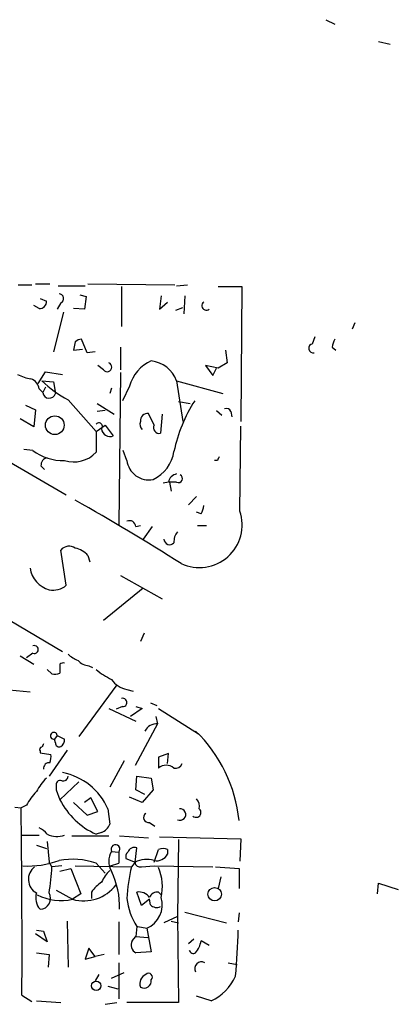
# Model space of a CAD drawing. Extents: x 4 to 24080, y -140901 to 4254.
# Drawn here: x 221 to 257, y 3950 to 4042 of the extents above; entities that cross this region are included whole.
import ezdxf

# ---------------------------------------------------------------- set-up
doc = ezdxf.new("R2010")
doc.units = 0
doc.header["$MEASUREMENT"] = 0
doc.layers.add('MAIN', color=5, linetype='CONTINUOUS')

msp = doc.modelspace()

# ---------------------------------------------------------------- linework, layer by layer
at = {"layer": 'MAIN'}
for p, q in [((249.8513, 4041.9496), (250.698, 4041.5262)), ((254.762, 4039.9176), (255.8627, 4039.6636)), ((221.0647, 4017.1422), (222.3347, 4017.1422)), ((222.6733, 4017.2269), (224.028, 4017.2269)), ((224.79, 4017.0576), (227.33, 4017.0576)), ((227.584, 4017.2269), (235.712, 4017.1422)), ((230.7167, 4016.9729), (230.7167, 4013.2476)), ((235.8813, 4017.0576), (236.8973, 4017.1422)), ((239.776, 4016.9729), (241.9773, 4016.9729)), ((241.9773, 4016.9729), (241.8927, 4004.3576)), ((223.0967, 4015.8722), (223.6893, 4015.6182)), ((225.044, 4015.4489), (224.7053, 4014.8562)), ((226.822, 4016.2109), (227.4147, 4016.0416)), ((227.4147, 4016.0416), (227.2453, 4014.8562)), ((234.442, 4016.1262), (234.2727, 4014.8562)), ((234.2727, 4014.8562), (235.0347, 4015.5336)), ((236.6433, 4016.1262), (236.5587, 4014.4329)), ((223.012, 4014.9409), (222.504, 4015.1949)), ((225.298, 4014.6022), (224.3667, 4010.8769)), ((227.2453, 4014.8562), (226.2293, 4014.9409)), ((235.7967, 4014.7716), (236.474, 4015.0256)), ((252.5607, 4013.5862), (252.3067, 4012.9936)), ((226.3987, 4011.8082), (226.2293, 4011.0462)), ((227.4993, 4010.7922), (226.9913, 4012.0622)), ((248.5813, 4011.6389), (248.8353, 4012.3162)), ((226.2293, 4011.0462), (227.076, 4011.1309)), ((228.2613, 4010.8769), (227.4993, 4010.7922)), ((230.632, 4011.3002), (230.632, 4009.1836)), ((240.4533, 4011.0462), (240.6227, 4009.8609)), ((250.444, 4011.3002), (250.7827, 4011.0462)), ((222.9273, 4007.9136), (223.6047, 4009.0142)), ((223.6047, 4009.0142), (225.2133, 4008.7602)), ((229.0233, 4009.1836), (228.5153, 4009.6069)), ((239.776, 4009.3529), (238.5907, 4009.6069)), ((238.5907, 4009.6069), (239.268, 4008.6756)), ((239.268, 4008.6756), (239.6067, 4009.3529)), ((240.6227, 4009.8609), (239.776, 4009.3529)), ((223.266, 4008.1676), (224.3667, 4008.0829)), ((224.3667, 4008.0829), (224.536, 4006.9822)), ((230.632, 4008.9296), (230.4627, 3994.7056)), ((235.8813, 4008.1676), (240.1993, 4006.9822)), ((235.8813, 4008.1676), (236.474, 4004.3576)), ((223.012, 4007.4056), (223.3507, 4007.0669)), ((223.6047, 4007.5749), (223.3507, 4007.0669)), ((229.7853, 4007.4902), (229.616, 4006.9822)), ((231.4787, 4007.6596), (230.8013, 4006.3049)), ((225.7213, 4006.3896), (228.346, 4003.4262)), ((236.0507, 4006.2202), (237.1513, 4006.0509)), ((221.742, 4005.8816), (222.6733, 4005.4582)), ((222.6733, 4005.4582), (222.504, 4003.8496)), ((228.4307, 4006.0509), (230.0393, 4005.0349)), ((229.1927, 4005.3736), (228.4307, 4005.2889)), ((239.6067, 4005.3736), (240.1147, 4004.9502)), ((240.9613, 4005.2889), (241.046, 4004.7809)), ((222.504, 4003.8496), (221.234, 4004.6116)), ((233.7647, 4004.0189), (233.2567, 4005.1196)), ((234.5267, 4005.0349), (234.3573, 4003.2569)), ((228.346, 4003.4262), (229.1927, 4004.0189)), ((228.346, 4003.4262), (228.346, 4001.4789)), ((229.1927, 4004.0189), (229.9547, 4003.0029)), ((241.808, 3995.9756), (241.8927, 4003.9342)), ((222.4193, 4001.6482), (221.5727, 4001.7329)), ((231.2247, 4000.7169), (230.886, 4001.6482)), ((219.8793, 4000.8016), (225.552, 3997.4996)), ((239.6913, 4000.7169), (239.4373, 4000.7169)), ((223.1813, 4000.2089), (223.52, 3999.8702)), ((235.1193, 3998.6849), (234.6113, 3998.6002)), ((235.204, 3998.6849), (235.3733, 3997.8382)), ((235.8813, 3998.6849), (235.204, 3998.6849)), ((237.744, 3997.3302), (236.982, 3996.5682)), ((238.1673, 3995.7216), (237.744, 3995.8909)), ((232.0713, 3994.5362), (232.4947, 3994.6209)), ((233.5953, 3994.5362), (232.7487, 3993.3509)), ((237.8287, 3994.6209), (238.6753, 3994.6209)), ((225.552, 3989.0329), (225.044, 3992.3349)), ((227.584, 3991.8269), (227.7533, 3991.2342)), ((230.632, 3989.9642), (234.5267, 3987.7629)), ((232.7487, 3988.7789), (229.0233, 3985.7309)), ((220.3027, 3985.7309), (225.2133, 3982.8522)), ((232.8333, 3984.5456), (232.4947, 3983.7836)), ((221.234, 3982.4289), (222.504, 3981.6669)), ((222.4193, 3982.6829), (221.8267, 3982.2596)), ((224.9593, 3981.6669), (224.9593, 3980.8202)), ((227.6687, 3981.4976), (228.0073, 3981.3282)), ((224.1973, 3980.7356), (223.774, 3981.1589)), ((230.2933, 3979.7196), (226.7373, 3974.8936)), ((222.1653, 3979.0422), (219.5407, 3979.2962)), ((231.2247, 3979.2962), (231.8173, 3979.1269)), ((230.8013, 3977.6876), (230.2087, 3977.4336)), ((232.0713, 3977.6876), (232.664, 3977.5182)), ((233.426, 3978.0262), (234.0187, 3977.7722)), ((229.5313, 3977.5182), (232.0713, 3976.3329)), ((232.664, 3977.5182), (231.5633, 3976.7562)), ((233.934, 3976.7562), (234.1033, 3976.0789)), ((234.188, 3977.5182), (237.9133, 3975.1476)), ((234.1033, 3976.0789), (231.9867, 3972.1842)), ((224.7053, 3974.9782), (224.4513, 3974.6396)), ((224.7053, 3974.9782), (225.3827, 3974.6396)), ((224.536, 3974.3009), (224.4513, 3974.6396)), ((223.0967, 3973.5389), (223.0967, 3973.3696)), ((223.0967, 3973.3696), (224.1127, 3973.2002)), ((225.6367, 3973.6236), (223.9433, 3971.1682)), ((235.1193, 3973.2849), (234.188, 3972.9462)), ((235.0347, 3972.3536), (235.1193, 3973.2849)), ((230.9707, 3972.6076), (229.616, 3970.1522)), ((234.188, 3972.9462), (234.188, 3971.9302)), ((226.7373, 3970.6602), (224.9593, 3968.9669)), ((232.0713, 3969.8982), (232.156, 3971.1682)), ((232.156, 3971.1682), (233.5107, 3970.9989)), ((233.5107, 3970.9989), (233.68, 3969.8982)), ((224.6207, 3970.2369), (224.6207, 3969.8982)), ((224.6207, 3969.8982), (224.9593, 3968.9669)), ((232.918, 3969.4749), (232.0713, 3969.8982)), ((233.68, 3969.8982), (232.664, 3968.7129)), ((221.8267, 3968.4589), (221.3187, 3968.2049)), ((226.2293, 3968.7129), (227.4993, 3967.5276)), ((227.838, 3969.1362), (227.2453, 3968.7129)), ((228.5153, 3967.8662), (227.838, 3969.1362)), ((232.664, 3968.7129), (231.4787, 3969.2209)), ((220.726, 3968.2896), (221.3187, 3968.2049)), ((227.4993, 3967.5276), (228.5153, 3967.8662)), ((229.4467, 3968.1202), (229.616, 3966.6809)), ((233.3413, 3966.8502), (233.8493, 3966.5116)), ((221.4033, 3965.6649), (223.012, 3965.6649)), ((228.854, 3965.9189), (228.346, 3965.7496)), ((222.758, 3964.7336), (223.6893, 3964.3949)), ((223.774, 3965.0722), (223.9433, 3963.1249)), ((226.06, 3965.5802), (229.5313, 3965.5802)), ((230.5473, 3965.5802), (233.2567, 3965.4109)), ((234.2727, 3965.4956), (241.8927, 3965.3262)), ((236.0507, 3965.2416), (235.966, 3958.0449)), ((241.8927, 3965.3262), (241.808, 3963.2096)), ((229.7853, 3964.1409), (230.4627, 3964.0562)), ((230.4627, 3964.0562), (230.4627, 3963.0402)), ((231.9867, 3963.1249), (232.156, 3964.4796)), ((233.7647, 3963.1249), (234.188, 3964.3102)), ((235.0347, 3964.3102), (235.0347, 3963.8869)), ((224.1973, 3962.7016), (223.9433, 3963.1249)), ((228.346, 3963.0402), (229.1927, 3962.1089)), ((229.7007, 3962.7862), (230.4627, 3963.0402)), ((231.14, 3963.4636), (231.9867, 3963.1249)), ((231.9867, 3963.1249), (231.648, 3962.7016)), ((225.1287, 3962.7862), (224.1973, 3962.7016)), ((224.9593, 3962.2782), (225.9753, 3962.5322)), ((225.9753, 3962.5322), (226.9067, 3960.1616)), ((226.3987, 3962.7862), (231.648, 3962.7016)), ((232.5793, 3962.7016), (233.7647, 3962.7862)), ((233.7647, 3962.7862), (239.268, 3962.7016)), ((239.522, 3962.7016), (241.7233, 3962.5322)), ((241.7233, 3962.5322), (241.7233, 3960.6696)), ((240.03, 3961.7702), (239.776, 3960.6696)), ((254.6773, 3960.1616), (254.762, 3961.1776)), ((254.762, 3961.1776), (256.6247, 3960.5849)), ((224.6207, 3960.5002), (226.1447, 3959.6536)), ((226.9067, 3960.1616), (226.1447, 3959.6536)), ((227.9227, 3960.3309), (227.9227, 3959.7382)), ((232.5793, 3959.0609), (232.156, 3960.3309)), ((234.188, 3960.3309), (234.442, 3960.0769)), ((233.3413, 3959.6536), (232.5793, 3959.0609)), ((233.426, 3959.1456), (233.3413, 3959.6536)), ((236.6433, 3958.4682), (240.538, 3957.4522)), ((241.7233, 3958.3836), (241.6387, 3957.5369)), ((225.6367, 3957.6216), (225.7213, 3953.3036)), ((230.4627, 3957.5369), (230.4627, 3954.4889)), ((235.966, 3958.0449), (234.696, 3957.4522)), ((235.3733, 3957.6216), (236.0507, 3957.4522)), ((235.966, 3958.0449), (236.0507, 3950.0016)), ((222.758, 3956.7749), (223.4353, 3956.6902)), ((223.4353, 3956.6902), (223.774, 3955.6742)), ((232.156, 3957.1136), (232.0713, 3956.1822)), ((232.2407, 3957.1136), (233.0873, 3956.9442)), ((233.0873, 3956.9442), (233.5107, 3954.7429)), ((223.774, 3955.6742), (222.6733, 3956.4362)), ((231.7327, 3955.7589), (232.0713, 3956.1822)), ((232.0713, 3956.1822), (233.172, 3956.0976)), ((237.49, 3955.9282), (236.982, 3955.5049)), ((238.9293, 3955.3356), (238.1673, 3955.7589)), ((222.758, 3954.6582), (223.9433, 3954.4889)), ((227.6687, 3955.0816), (227.33, 3954.0656)), ((228.2613, 3954.3196), (227.6687, 3955.0816)), ((233.5107, 3954.7429), (232.0713, 3954.6582)), ((223.9433, 3954.4889), (223.8587, 3953.3036)), ((227.33, 3954.0656), (228.2613, 3954.3196)), ((229.108, 3954.4889), (228.2613, 3954.3196)), ((230.4627, 3953.7269), (230.4627, 3950.3402)), ((240.7073, 3953.7269), (241.554, 3953.5576)), ((229.7853, 3952.2876), (230.9707, 3952.7956)), ((228.6, 3952.6262), (228.2613, 3952.0336)), ((229.4467, 3951.5256), (230.378, 3951.2716)), ((221.4033, 3950.6789), (222.3347, 3950.0862)), ((222.758, 3950.1709), (225.044, 3950.0016)), ((229.1927, 3949.8322), (230.2933, 3950.0016)), ((236.0507, 3950.0016), (231.2247, 3950.0016)), ((239.0987, 3950.1709), (237.744, 3950.5942))]:
    msp.add_line(p, q, dxfattribs=at)
for centre, radius in [((224.4794, 4004.012), 0.8757), ((239.4361, 3960.1306), 0.6292), ((228.3547, 3951.5642), 0.4372)]:
    msp.add_circle(centre, radius, dxfattribs=at)
for centre, radius, start, end in [((223.0708, 4015.5594), 0.6213, 264.569286, 5.430714), ((224.8686, 4015.8541), 0.4415, 293.406467, 89.208421), ((238.668, 4015.1894), 0.4235, 125.630473, 308.104028), ((227.0501, 4011.1067), 0.9573, 93.521453, 132.879217), ((251.9686, 4011.2153), 1.527, 146.315136, 176.812677), ((248.6661, 4011.2156), 0.4318, 101.328152, 281.299523), ((234.9411, 4006.748), 3.5803, 113.547825, 165.249595), ((233.1683, 4007.1546), 2.896, 20.474998, 83.209716), ((229.3647, 4009.4567), 0.4372, 218.657762, 67.599905), ((222.9276, 4012.4868), 4.2048, 242.40748, 260.72652), ((221.9169, 4007.287), 1.1015, 6.181077, 72.397417), ((230.6368, 4015.7618), 10.583, 225.855257, 242.324039), ((223.9516, 4007.1395), 0.6053, 186.889015, 344.935028), ((249.8002, 3998.5129), 14.4975, 147.488342, 167.852494), ((240.538, 4005.1195), 0.456, 21.810744, 111.79441), ((233.1508, 4004.1036), 0.7036, 158.83678, 226.220835), ((233.172, 4004.4423), 0.6826, 82.87186, 187.12814), ((228.6068, 4003.9001), 0.3309, 318.344889, 142.03539), ((229.6583, 4003.7543), 0.8077, 185.26379, 291.527433), ((234.2515, 4003.786), 0.5396, 154.432122, 281.30785), ((225.2129, 4005.3571), 4.6433, 233.012384, 272.095704), ((223.9222, 4000.2441), 0.7418, 101.525044, 182.720065), ((226.2717, 4003.4025), 2.8289, 251.68418, 317.15873), ((233.2627, 4000.9469), 2.0509, 186.438914, 281.740028), ((232.2372, 4002.0441), 3.424, 294.921464, 351.932847), ((324.4309, 3958.5463), 94.6528, 153.313562, 153.5428), ((236.0083, 3998.5579), 0.898, 98.130102, 171.869898), ((236.0506, 3999.0236), 0.3786, 243.441716, 63.421413), ((105.5882, 3783.8248), 245.0209, 57.758359, 60.457967), ((236.8992, 3996.5676), 1.5244, 326.291169, 356.841227), ((238.0061, 3994.6972), 4.011, 244.901212, 18.585369), ((231.4417, 3994.4463), 0.6361, 8.12628, 109.947705), ((235.2279, 3993.3637), 0.532, 181.378538, 318.649959), ((237.0036, 3993.1179), 1.3803, 138.739101, 184.391702), ((225.8145, 3991.6744), 1.0149, 54.853494, 139.395644), ((226.022, 3990.4692), 2.0696, 40.99737, 79.512657), ((224.6422, 3991.015), 2.5049, 188.572953, 253.798535), ((224.2933, 3990.5478), 1.9695, 259.763845, 309.722512), ((222.5604, 3983.0215), 0.3669, 247.377732, 112.616261), ((227.5703, 3984.4761), 2.6354, 225.444287, 249.623856), ((225.2557, 3981.2856), 0.483, 74.755285, 127.859376), ((227.7669, 3982.9641), 1.4697, 220.704043, 266.16907), ((224.4091, 3982.302), 1.5806, 262.299482, 290.370222), ((232.4604, 3985.9398), 6.3076, 229.285006, 244.905676), ((231.5917, 3981.4413), 2.1763, 213.896713, 260.291401), ((230.8352, 3978.0771), 0.3909, 265.025816, 107.64695), ((234.0293, 3974.8325), 1.2485, 86.602281, 152.882881), ((224.3884, 3974.9514), 0.318, 4.83396, 281.405314), ((228.1995, 3965.6388), 13.5941, 5.829782, 45.903061), ((308.0106, 3931.7169), 94.6529, 153.320357, 153.549513), ((224.8747, 3974.2586), 0.3413, 172.88123, 299.734472), ((224.7054, 3974.5549), 0.6826, 299.738635, 7.12814), ((223.266, 3973.6659), 0.2117, 90, 216.875312), ((222.5445, 3972.9888), 1.5824, 339.637627, 7.677432), ((223.9697, 3971.9038), 0.5376, 83.773978, 186.215426), ((234.9076, 3971.1261), 1.0791, 48.170251, 131.825793), ((235.7866, 3972.5409), 0.6311, 255.380272, 342.736416), ((224.065, 3965.7323), 5.8877, 23.927214, 78.753239), ((227.4227, 3967.2847), 5.2663, 135.147709, 152.346452), ((224.9805, 3970.3851), 0.3891, 67.613458, 202.386542), ((225.2604, 3971.187), 0.4613, 253.411395, 357.664214), ((226.4914, 3966.0147), 5.2663, 135.147709, 152.346452), ((231.1978, 3972.1427), 7.0003, 206.979037, 245.95956), ((237.0949, 3968.3743), 0.9381, 344.285299, 46.217957), ((-682.0321, 3955.0811), 903.4461, 359.7208152, 0.8323294), ((233.2514, 3967.3053), 0.4639, 122.419092, 281.174287), ((236.1973, 3967.5878), 0.536, 244.438777, 96.642392), ((237.7076, 3967.7764), 0.45, 227.809367, 49.812984), ((228.5151, 3967.0198), 1.1519, 287.110409, 342.889591), ((222.208, 3964.5222), 1.9897, 38.08865, 66.16616), ((224.6789, 3967.6173), 2.0754, 244.149828, 289.823189), ((230.1545, 3964.3424), 0.4206, 317.11967, 208.624593), ((231.3658, 3963.2095), 1.8345, 149.48885, 210.50846), ((231.6689, 3963.633), 0.5553, 130.355103, 197.759607), ((231.9443, 3963.8446), 0.6694, 71.562344, 161.570465), ((234.0292, 3964.3844), 1.1218, 256.362627, 333.674774), ((234.6113, 3963.4641), 0.9461, 63.415991, 116.578593), ((221.9879, 3970.9965), 8.2255, 266.515737, 290.545854), ((226.1024, 3956.2257), 7.1743, 71.776433, 99.853184), ((233.1002, 3960.8522), 2.5308, 74.777644, 116.102353), ((232.4476, 3963.1437), 0.4613, 182.335786, 286.588605), ((223.4747, 3961.5292), 1.4695, 127.07888, 240.811723), ((207.8169, 3963.1552), 16.3867, 349.774526, 358.413792), ((232.3385, 3959.6641), 3.8335, 135.250475, 155.362339), ((222.5779, 3958.8741), 7.9709, 358.908051, 25.281658), ((249.8101, 3958.5954), 18.6205, 167.260395, 176.481363), ((229.8577, 3960.8147), 4.6904, 347.792367, 22.596279), ((230.9272, 3958.2577), 3.6504, 124.606903, 145.393097), ((224.261, 3959.7806), 1.5735, 162.788041, 222.272219), ((223.0628, 3959.7382), 1.0166, 271.91103, 29.982578), ((227.1773, 3963.3291), 3.8178, 254.307751, 322.561615), ((232.3528, 3959.1533), 1.1939, 34.113319, 99.487568), ((234.0995, 3959.5188), 0.8169, 83.780636, 158.145192), ((225.0632, 3964.3079), 4.7783, 242.308755, 283.081436), ((237.2289, 3960.3912), 6.0396, 186.206933, 212.866497), ((232.1347, 3959.1506), 2.4033, 293.351983, 16.245042), ((234.0031, 3959.6734), 0.782, 222.44519, 296.932033), ((189.3924, 3957.6817), 52.2542, 354.261509, 359.00566), ((232.3866, 3955.3576), 0.7672, 148.46246, 245.733435), ((235.863, 3956.1548), 2.3381, 320.20039, 350.251236), ((237.4476, 3954.9827), 0.3874, 190.48609, 303.119959), ((238.1993, 3953.1869), 0.621, 60.405029, 209.594971), ((233.3615, 3951.7709), 0.9275, 112.758143, 200.842363), ((232.8334, 3952.0336), 0.6826, 240.254078, 7.11981), ((233.2567, 3952.3722), 0.3592, 315, 135), ((237.2612, 3954.2944), 4.5144, 294.018546, 335.981454)]:
    msp.add_arc(centre, radius, start, end, dxfattribs=at)

doc.saveas('drawing.dxf')
